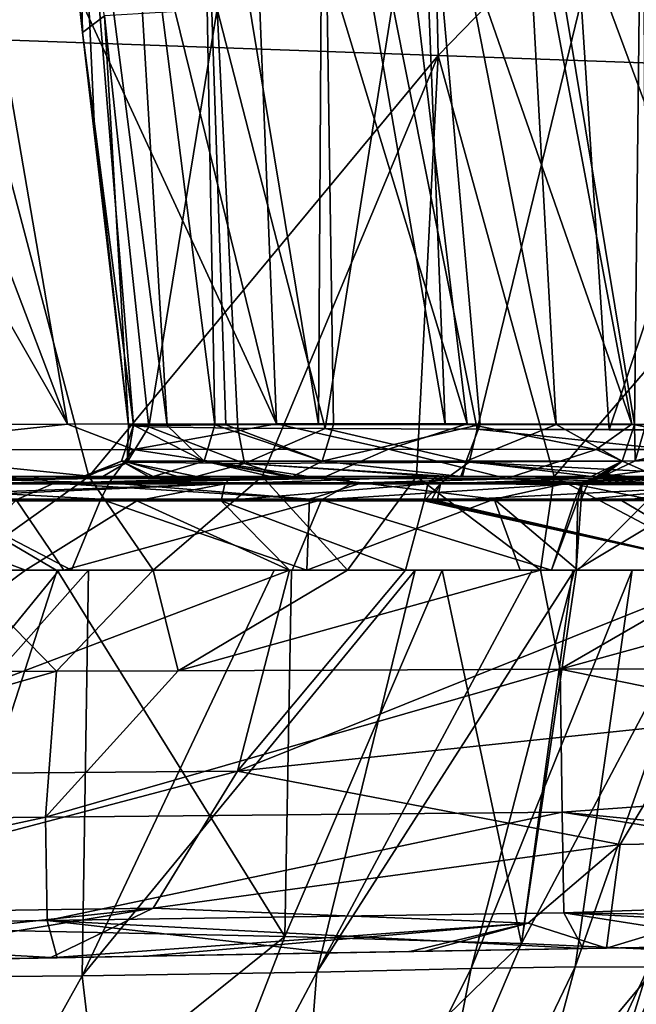
# Model space of a CAD drawing. Units: millimetres. Extents: x -240 to 240, y 0 to 729.
# Drawn here: x 129 to 171, y 326 to 393 of the extents above; entities that cross this region are included whole.
import ezdxf

# ---------------------------------------------------------------- set-up
doc = ezdxf.new("R2010")
doc.units = ezdxf.units.MM
doc.header["$LTSCALE"] = 65.185185
for name, color, linetype in [('142', 7, 'CONTINUOUS'), ('143', 7, 'CONTINUOUS'), ('144', 7, 'CONTINUOUS'), ('165', 7, 'CONTINUOUS'), ('166', 7, 'CONTINUOUS'), ('167', 7, 'CONTINUOUS'), ('215', 7, 'CONTINUOUS'), ('262', 7, 'CONTINUOUS'), ('263', 7, 'CONTINUOUS'), ('265', 7, 'CONTINUOUS'), ('267', 7, 'CONTINUOUS'), ('273', 7, 'CONTINUOUS'), ('523', 7, 'CONTINUOUS'), ('56', 7, 'CONTINUOUS'), ('58', 7, 'CONTINUOUS'), ('59', 7, 'CONTINUOUS'), ('61', 7, 'CONTINUOUS'), ('63', 7, 'CONTINUOUS'), ('69', 7, 'CONTINUOUS'), ('70', 7, 'CONTINUOUS'), ('76', 7, 'CONTINUOUS'), ('77', 7, 'CONTINUOUS'), ('78', 7, 'CONTINUOUS'), ('85', 7, 'CONTINUOUS')]:
    doc.layers.add(name, color=color, linetype=linetype)

msp = doc.modelspace()

# ---------------------------------------------------------------- linework, layer by layer
at = {"layer": '142', "linetype": 'Continuous'}
for points in [[(111.81, 361.95, 340.218), (129.915, 361.95, 355.642), (106.924, 361.497, 338.086), (111.81, 361.95, 340.218)], [(129.915, 361.95, 355.642), (131.323, 361.497, 358.646), (106.924, 361.497, 338.086), (129.915, 361.95, 355.642)], [(129.915, 361.95, 355.642), (147.251, 361.95, 375.387), (131.323, 361.497, 358.646), (129.915, 361.95, 355.642)], [(147.251, 361.95, 375.387), (150.805, 361.95, 380.291), (131.323, 361.497, 358.646), (147.251, 361.95, 375.387)], [(150.805, 361.95, 380.291), (151.52, 361.497, 383.339), (131.323, 361.497, 358.646), (150.805, 361.95, 380.291)], [(150.805, 361.95, 380.291), (168.131, 361.95, 410.729), (151.52, 361.497, 383.339), (150.805, 361.95, 380.291)], [(168.131, 361.95, 410.729), (167.098, 361.497, 411.203), (151.52, 361.497, 383.339), (168.131, 361.95, 410.729)], [(131.323, 361.497, 358.646), (128.763, 360.385, 356.822), (106.924, 361.497, 338.086), (131.323, 361.497, 358.646)], [(149.453, 360.385, 381.235), (128.763, 360.385, 356.822), (131.323, 361.497, 358.646), (149.453, 360.385, 381.235)], [(151.52, 361.497, 383.339), (149.453, 360.385, 381.235), (131.323, 361.497, 358.646), (151.52, 361.497, 383.339)], [(166.633, 360.385, 411.417), (149.453, 360.385, 381.235), (167.098, 361.497, 411.203), (166.633, 360.385, 411.417)], [(167.098, 361.497, 411.203), (149.453, 360.385, 381.235), (151.52, 361.497, 383.339), (167.098, 361.497, 411.203)]]:
    msp.add_3dface(points, dxfattribs=at)
at = {"layer": '143', "linetype": 'Continuous'}
for points in [[(168.324, 361.95, 411.201), (168.516, 361.951, 411.674), (167.098, 361.497, 411.203), (168.324, 361.95, 411.201)], [(167.098, 361.497, 411.203), (168.516, 361.951, 411.674), (167.506, 361.484, 412.133), (167.098, 361.497, 411.203)], [(168.131, 361.95, 410.729), (168.324, 361.95, 411.201), (167.098, 361.497, 411.203), (168.131, 361.95, 410.729)], [(166.844, 360.386, 411.879), (166.633, 360.385, 411.417), (167.098, 361.497, 411.203), (166.844, 360.386, 411.879)], [(167.054, 360.387, 412.341), (166.844, 360.386, 411.879), (167.098, 361.497, 411.203), (167.054, 360.387, 412.341)], [(167.054, 360.387, 412.341), (167.098, 361.497, 411.203), (167.506, 361.484, 412.133), (167.054, 360.387, 412.341)]]:
    msp.add_3dface(points, dxfattribs=at)
at = {"layer": '144', "linetype": 'Continuous'}
for points in [[(168.516, 361.951, 411.674), (175.797, 361.895, 431.354), (167.506, 361.484, 412.133), (168.516, 361.951, 411.674)], [(123.981, 361.833, 710.174), (114.612, 361.526, 720.437), (135.057, 361.527, 694.643), (123.981, 361.833, 710.174)], [(114.612, 361.526, 720.437), (134.502, 360.431, 694.57), (135.057, 361.527, 694.643), (114.612, 361.526, 720.437)], [(123.253, 360.43, 709.585), (134.502, 360.431, 694.57), (114.612, 361.526, 720.437), (123.253, 360.43, 709.585)], [(135.259, 361.826, 695.096), (123.981, 361.833, 710.174), (135.057, 361.527, 694.643), (135.259, 361.826, 695.096)], [(134.502, 360.431, 694.57), (148.631, 360.431, 672.021), (135.057, 361.527, 694.643), (134.502, 360.431, 694.57)], [(149.425, 361.822, 672.468), (135.259, 361.826, 695.096), (135.057, 361.527, 694.643), (149.425, 361.822, 672.468)], [(149.425, 361.822, 672.468), (135.057, 361.527, 694.643), (152.212, 361.528, 666.539), (149.425, 361.822, 672.468)], [(135.057, 361.527, 694.643), (148.631, 360.431, 672.021), (152.212, 361.528, 666.539), (135.057, 361.527, 694.643)], [(148.631, 360.431, 672.021), (161.172, 360.431, 647.162), (152.212, 361.528, 666.539), (148.631, 360.431, 672.021)], [(162.005, 361.823, 647.536), (149.425, 361.822, 672.468), (152.212, 361.528, 666.539), (162.005, 361.823, 647.536)], [(162.005, 361.823, 647.536), (152.212, 361.528, 666.539), (166.17, 361.528, 636.713), (162.005, 361.823, 647.536)], [(152.212, 361.528, 666.539), (161.172, 360.431, 647.162), (166.17, 361.528, 636.713), (152.212, 361.528, 666.539)], [(161.172, 360.431, 647.162), (171.64, 360.43, 620.662), (166.17, 361.528, 636.713), (161.172, 360.431, 647.162)], [(172.514, 361.827, 620.963), (162.005, 361.823, 647.536), (166.17, 361.528, 636.713), (172.514, 361.827, 620.963)], [(172.514, 361.827, 620.963), (166.17, 361.528, 636.713), (176.924, 361.527, 605.585), (172.514, 361.827, 620.963)], [(166.17, 361.528, 636.713), (171.64, 360.43, 620.662), (176.924, 361.527, 605.585), (166.17, 361.528, 636.713)], [(174.744, 360.419, 431.718), (167.054, 360.387, 412.341), (178.834, 361.518, 443.008), (174.744, 360.419, 431.718)], [(167.054, 360.387, 412.341), (167.506, 361.484, 412.133), (178.834, 361.518, 443.008), (167.054, 360.387, 412.341)], [(167.506, 361.484, 412.133), (175.797, 361.895, 431.354), (178.834, 361.518, 443.008), (167.506, 361.484, 412.133)]]:
    msp.add_3dface(points, dxfattribs=at)
at = {"layer": '165', "linetype": 'Continuous'}
for points in [[(137.615, 361.95, 227.314), (117.392, 361.95, 235.425), (110.399, 361.466, 236.483), (137.615, 361.95, 227.314)], [(143.396, 361.95, 224.555), (137.615, 361.95, 227.314), (110.399, 361.466, 236.483), (143.396, 361.95, 224.555)], [(143.396, 361.95, 224.555), (110.399, 361.466, 236.483), (142.9, 361.466, 223.499), (143.396, 361.95, 224.555)], [(157.257, 361.95, 217.065), (143.396, 361.95, 224.555), (142.9, 361.466, 223.499), (157.257, 361.95, 217.065)], [(157.257, 361.95, 217.065), (142.9, 361.466, 223.499), (156.666, 361.466, 216.058), (157.257, 361.95, 217.065)], [(110.198, 360.299, 236.039), (116.854, 360.299, 233.864), (142.9, 361.466, 223.499), (110.198, 360.299, 236.039)], [(110.399, 361.466, 236.483), (110.198, 360.299, 236.039), (142.9, 361.466, 223.499), (110.399, 361.466, 236.483)], [(116.854, 360.299, 233.864), (136.926, 360.299, 225.814), (142.9, 361.466, 223.499), (116.854, 360.299, 233.864)], [(136.926, 360.299, 225.814), (142.664, 360.299, 223.076), (142.9, 361.466, 223.499), (136.926, 360.299, 225.814)], [(142.664, 360.299, 223.076), (156.421, 360.299, 215.641), (156.666, 361.466, 216.058), (142.664, 360.299, 223.076)], [(142.9, 361.466, 223.499), (142.664, 360.299, 223.076), (156.666, 361.466, 216.058), (142.9, 361.466, 223.499)]]:
    msp.add_3dface(points, dxfattribs=at)
at = {"layer": '166', "linetype": 'Continuous'}
for points in [[(158.113, 361.951, 216.508), (157.685, 361.95, 216.787), (156.666, 361.466, 216.058), (158.113, 361.951, 216.508)], [(158.113, 361.951, 216.508), (156.666, 361.466, 216.058), (157.533, 361.453, 215.528), (158.113, 361.951, 216.508)], [(157.685, 361.95, 216.787), (157.257, 361.95, 217.065), (156.666, 361.466, 216.058), (157.685, 361.95, 216.787)], [(156.666, 361.466, 216.058), (156.421, 360.299, 215.641), (157.533, 361.453, 215.528), (156.666, 361.466, 216.058)], [(156.421, 360.299, 215.641), (156.859, 360.299, 215.383), (157.533, 361.453, 215.528), (156.421, 360.299, 215.641)], [(156.859, 360.299, 215.383), (157.296, 360.301, 215.124), (157.533, 361.453, 215.528), (156.859, 360.299, 215.383)]]:
    msp.add_3dface(points, dxfattribs=at)
at = {"layer": '167', "linetype": 'Continuous'}
for points in [[(170.534, 361.935, 208.155), (158.113, 361.951, 216.508), (157.533, 361.453, 215.528), (170.534, 361.935, 208.155)], [(157.533, 361.453, 215.528), (157.296, 360.301, 215.124), (178.024, 361.363, 201.545), (157.533, 361.453, 215.528)], [(157.296, 360.301, 215.124), (169.797, 360.323, 207.092), (178.024, 361.363, 201.545), (157.296, 360.301, 215.124)], [(178.574, 361.931, 202.262), (170.534, 361.935, 208.155), (157.533, 361.453, 215.528), (178.574, 361.931, 202.262)], [(178.574, 361.931, 202.262), (157.533, 361.453, 215.528), (178.024, 361.363, 201.545), (178.574, 361.931, 202.262)], [(169.797, 360.323, 207.092), (177.8, 360.324, 201.253), (178.024, 361.363, 201.545), (169.797, 360.323, 207.092)]]:
    msp.add_3dface(points, dxfattribs=at)
at = {"layer": '215', "linetype": 'Continuous'}
for points in [[(133.223, 328.091, 369.922), (109.077, 327.9, 346.559), (133.667, 355.6, 362.039), (133.223, 328.091, 369.922)], [(133.667, 355.6, 362.039), (109.077, 327.9, 346.559), (131.661, 355.6, 359.958), (133.667, 355.6, 362.039)], [(131.661, 355.6, 359.958), (109.077, 327.9, 346.559), (124.85, 355.6, 353.382), (131.661, 355.6, 359.958)], [(123.676, 331.253, 699.001), (146.968, 330.768, 660.695), (131.54, 355.6, 698.798), (123.676, 331.253, 699.001)], [(125.352, 355.6, 707.004), (123.676, 331.253, 699.001), (131.54, 355.6, 698.798), (125.352, 355.6, 707.004)], [(131.54, 355.6, 698.798), (146.968, 330.768, 660.695), (147.424, 355.6, 674.248), (131.54, 355.6, 698.798)], [(149.138, 328.347, 392.377), (133.223, 328.091, 369.922), (155.803, 355.6, 391.072), (149.138, 328.347, 392.377)], [(155.803, 355.6, 391.072), (133.223, 328.091, 369.922), (146.239, 355.6, 376.966), (155.803, 355.6, 391.072)], [(146.239, 355.6, 376.966), (133.223, 328.091, 369.922), (133.667, 355.6, 362.039), (146.239, 355.6, 376.966)], [(146.968, 330.768, 660.695), (163.023, 330.279, 622.642), (157.625, 355.6, 654.929), (146.968, 330.768, 660.695)], [(147.424, 355.6, 674.248), (146.968, 330.768, 660.695), (157.625, 355.6, 654.929), (147.424, 355.6, 674.248)], [(159.612, 328.588, 412.591), (149.138, 328.347, 392.377), (166.609, 355.6, 411.329), (159.612, 328.588, 412.591)], [(166.609, 355.6, 411.329), (149.138, 328.347, 392.377), (163.729, 355.6, 405.354), (166.609, 355.6, 411.329)], [(163.729, 355.6, 405.354), (149.138, 328.347, 392.377), (155.803, 355.6, 391.072), (163.729, 355.6, 405.354)], [(157.625, 355.6, 654.929), (163.023, 330.279, 622.642), (166.494, 355.6, 634.77), (157.625, 355.6, 654.929)], [(166.658, 328.713, 430.507), (159.612, 328.588, 412.591), (170.525, 355.6, 420.333), (166.658, 328.713, 430.507)], [(170.525, 355.6, 420.333), (159.612, 328.588, 412.591), (166.609, 355.6, 411.329), (170.525, 355.6, 420.333)], [(163.023, 330.279, 622.642), (173.106, 329.841, 587.142), (176.424, 355.6, 605.789), (163.023, 330.279, 622.642)], [(166.494, 355.6, 634.77), (163.023, 330.279, 622.642), (166.738, 355.6, 634.153), (166.494, 355.6, 634.77)], [(166.738, 355.6, 634.153), (163.023, 330.279, 622.642), (176.424, 355.6, 605.789), (166.738, 355.6, 634.153)], [(171.636, 328.685, 446.946), (166.658, 328.713, 430.507), (176.125, 355.6, 435.613), (171.636, 328.685, 446.946)], [(176.125, 355.6, 435.613), (166.658, 328.713, 430.507), (170.525, 355.6, 420.333), (176.125, 355.6, 435.613)], [(146.968, 330.768, 660.695), (123.676, 331.253, 699.001), (115.043, 305.095, 691.282), (146.968, 330.768, 660.695)], [(146.968, 330.768, 660.695), (115.043, 305.095, 691.282), (136.906, 304.885, 654.784), (146.968, 330.768, 660.695)], [(163.023, 330.279, 622.642), (146.968, 330.768, 660.695), (136.906, 304.885, 654.784), (163.023, 330.279, 622.642)], [(163.023, 330.279, 622.642), (136.906, 304.885, 654.784), (152.076, 304.591, 618.136), (163.023, 330.279, 622.642)], [(173.106, 329.841, 587.142), (163.023, 330.279, 622.642), (152.076, 304.591, 618.136), (173.106, 329.841, 587.142)], [(173.106, 329.841, 587.142), (152.076, 304.591, 618.136), (161.681, 304.288, 583.683), (173.106, 329.841, 587.142)], [(178.562, 329.464, 555.35), (173.106, 329.841, 587.142), (161.681, 304.288, 583.683), (178.562, 329.464, 555.35)], [(178.562, 329.464, 555.35), (161.681, 304.288, 583.683), (166.943, 304.023, 552.611), (178.562, 329.464, 555.35)], [(180.643, 329.146, 527.439), (178.562, 329.464, 555.35), (166.943, 304.023, 552.611), (180.643, 329.146, 527.439)], [(149.138, 328.347, 392.377), (159.612, 328.588, 412.591), (147.202, 303.848, 410.121), (149.138, 328.347, 392.377)], [(159.612, 328.588, 412.591), (154.737, 303.859, 428.27), (147.202, 303.848, 410.121), (159.612, 328.588, 412.591)], [(159.612, 328.588, 412.591), (166.658, 328.713, 430.507), (154.737, 303.859, 428.27), (159.612, 328.588, 412.591)], [(166.658, 328.713, 430.507), (159.974, 303.777, 444.96), (154.737, 303.859, 428.27), (166.658, 328.713, 430.507)], [(166.658, 328.713, 430.507), (171.636, 328.685, 446.946), (159.974, 303.777, 444.96), (166.658, 328.713, 430.507)], [(171.636, 328.685, 446.946), (163.884, 303.676, 461.688), (159.974, 303.777, 444.96), (171.636, 328.685, 446.946)], [(171.636, 328.685, 446.946), (175.462, 328.645, 463.586), (163.884, 303.676, 461.688), (171.636, 328.685, 446.946)], [(175.462, 328.645, 463.586), (166.875, 303.641, 480.154), (163.884, 303.676, 461.688), (175.462, 328.645, 463.586)], [(175.462, 328.645, 463.586), (178.456, 328.715, 482.075), (166.875, 303.641, 480.154), (175.462, 328.645, 463.586)], [(178.456, 328.715, 482.075), (168.737, 303.691, 501.141), (166.875, 303.641, 480.154), (178.456, 328.715, 482.075)], [(180.643, 329.146, 527.439), (166.943, 304.023, 552.611), (168.992, 303.82, 525.157), (180.643, 329.146, 527.439)], [(178.456, 328.715, 482.075), (180.354, 328.89, 503.171), (168.737, 303.691, 501.141), (178.456, 328.715, 482.075)], [(180.354, 328.89, 503.171), (168.992, 303.82, 525.157), (168.737, 303.691, 501.141), (180.354, 328.89, 503.171)], [(180.354, 328.89, 503.171), (180.643, 329.146, 527.439), (168.992, 303.82, 525.157), (180.354, 328.89, 503.171)], [(109.077, 327.9, 346.559), (133.223, 328.091, 369.922), (119.669, 303.758, 368.656), (109.077, 327.9, 346.559)], [(133.223, 328.091, 369.922), (136.105, 303.787, 390.114), (119.669, 303.758, 368.656), (133.223, 328.091, 369.922)], [(133.223, 328.091, 369.922), (149.138, 328.347, 392.377), (136.105, 303.787, 390.114), (133.223, 328.091, 369.922)], [(149.138, 328.347, 392.377), (147.202, 303.848, 410.121), (136.105, 303.787, 390.114), (149.138, 328.347, 392.377)]]:
    msp.add_3dface(points, dxfattribs=at)
at = {"layer": '262', "linetype": 'Continuous'}
for points in [[(135.071, 329.383, 103.315), (142.392, 329.51, 68.28), (164.736, 329.9, 103.315), (135.071, 329.383, 103.315)], [(135.071, 329.383, 103.315), (164.736, 329.9, 103.315), (157.014, 329.766, 138.35), (135.071, 329.383, 103.315)], [(142.392, 329.51, 68.28), (167.197, 329.943, 58.032), (171.213, 330.014, 68.28), (142.392, 329.51, 68.28)], [(142.392, 329.51, 68.28), (171.213, 330.014, 68.28), (164.736, 329.9, 103.315), (142.392, 329.51, 68.28)], [(150.109, 329.645, 58.002), (167.197, 329.943, 58.032), (142.392, 329.51, 68.28), (150.109, 329.645, 58.002)], [(156.501, 329.757, 172.633), (157.014, 329.766, 138.35), (168.767, 329.971, 161.869), (156.501, 329.757, 172.633)], [(157.014, 329.766, 138.35), (164.736, 329.9, 103.315), (185.4, 330.261, 138.752), (157.014, 329.766, 138.35)], [(157.014, 329.766, 138.35), (185.4, 330.261, 138.752), (168.767, 329.971, 161.869), (157.014, 329.766, 138.35)], [(164.736, 329.9, 103.315), (171.213, 330.014, 68.28), (194.446, 330.419, 110.237), (164.736, 329.9, 103.315)], [(164.736, 329.9, 103.315), (194.446, 330.419, 110.237), (185.4, 330.261, 138.752), (164.736, 329.9, 103.315)], [(167.197, 329.943, 58.032), (179.843, 330.164, 58.053), (171.213, 330.014, 68.28), (167.197, 329.943, 58.032)], [(168.767, 329.971, 161.869), (185.4, 330.261, 138.752), (178.22, 330.136, 150.653), (168.767, 329.971, 161.869)], [(102.229, 328.809, 138.35), (105.406, 328.865, 103.315), (129.622, 329.288, 138.35), (102.229, 328.809, 138.35)], [(102.229, 328.809, 138.35), (129.622, 329.288, 138.35), (126.259, 329.229, 173.385), (102.229, 328.809, 138.35)], [(105.406, 328.865, 103.315), (113.57, 329.007, 68.28), (135.071, 329.383, 103.315), (105.406, 328.865, 103.315)], [(105.406, 328.865, 103.315), (135.071, 329.383, 103.315), (129.622, 329.288, 138.35), (105.406, 328.865, 103.315)], [(113.57, 329.007, 68.28), (131.53, 329.321, 57.966), (142.392, 329.51, 68.28), (113.57, 329.007, 68.28)], [(113.57, 329.007, 68.28), (142.392, 329.51, 68.28), (135.071, 329.383, 103.315), (113.57, 329.007, 68.28)], [(123.53, 329.181, 57.95), (131.53, 329.321, 57.966), (113.57, 329.007, 68.28), (123.53, 329.181, 57.95)], [(116.209, 329.053, 195.542), (126.259, 329.229, 173.385), (131.07, 329.313, 188.668), (116.209, 329.053, 195.542)], [(126.259, 329.229, 173.385), (129.622, 329.288, 138.35), (155.443, 329.738, 173.431), (126.259, 329.229, 173.385)], [(126.259, 329.229, 173.385), (155.443, 329.738, 173.431), (131.07, 329.313, 188.668), (126.259, 329.229, 173.385)], [(129.622, 329.288, 138.35), (135.071, 329.383, 103.315), (157.014, 329.766, 138.35), (129.622, 329.288, 138.35)], [(129.622, 329.288, 138.35), (157.014, 329.766, 138.35), (155.443, 329.738, 173.431), (129.622, 329.288, 138.35)], [(131.07, 329.313, 188.668), (155.443, 329.738, 173.431), (137.5, 329.425, 185.171), (131.07, 329.313, 188.668)], [(131.53, 329.321, 57.966), (150.109, 329.645, 58.002), (142.392, 329.51, 68.28), (131.53, 329.321, 57.966)], [(155.443, 329.738, 173.431), (157.014, 329.766, 138.35), (156.501, 329.757, 172.633), (155.443, 329.738, 173.431)]]:
    msp.add_3dface(points, dxfattribs=at)
at = {"layer": '263', "linetype": 'Continuous'}
for points in [[(105.83, 348.643, 35.825), (124.771, 355.6, 35.052), (131.488, 348.754, 35.918), (105.83, 348.643, 35.825)], [(124.771, 355.6, 35.052), (138.054, 355.6, 35.052), (131.488, 348.754, 35.918), (124.771, 355.6, 35.052)], [(131.488, 348.754, 35.918), (138.054, 355.6, 35.052), (139.748, 348.788, 35.948), (131.488, 348.754, 35.918)], [(138.054, 355.6, 35.052), (151.229, 355.6, 35.052), (139.748, 348.788, 35.948), (138.054, 355.6, 35.052)], [(151.229, 355.6, 35.052), (164.292, 355.6, 35.052), (139.748, 348.788, 35.948), (151.229, 355.6, 35.052)], [(139.748, 348.788, 35.948), (164.292, 355.6, 35.052), (165.635, 348.887, 36.045), (139.748, 348.788, 35.948)], [(164.292, 355.6, 35.052), (177.243, 355.6, 35.052), (165.635, 348.887, 36.045), (164.292, 355.6, 35.052)], [(177.243, 355.6, 35.052), (190.083, 355.6, 35.052), (165.635, 348.887, 36.045), (177.243, 355.6, 35.052)], [(165.635, 348.887, 36.045), (190.083, 355.6, 35.052), (200.618, 349.005, 36.179), (165.635, 348.887, 36.045)]]:
    msp.add_3dface(points, dxfattribs=at)
at = {"layer": '265', "linetype": 'Continuous'}
for points in [[(147.28, 355.601, 220.722), (129.392, 355.601, 229.106), (110.657, 341.71, 227.707), (147.28, 355.601, 220.722)], [(143.757, 341.975, 213.7), (147.28, 355.601, 220.722), (110.657, 341.71, 227.707), (143.757, 341.975, 213.7)], [(129.392, 355.601, 229.106), (112.643, 355.601, 235.268), (110.657, 341.71, 227.707), (129.392, 355.601, 229.106)], [(155.145, 355.6, 216.386), (147.28, 355.601, 220.722), (143.757, 341.975, 213.7), (155.145, 355.6, 216.386)], [(177.8, 355.6, 201.253), (155.145, 355.6, 216.386), (143.757, 341.975, 213.7), (177.8, 355.6, 201.253)], [(174.63, 345.218, 196.844), (177.8, 355.6, 201.253), (143.757, 341.975, 213.7), (174.63, 345.218, 196.844)], [(169.702, 337, 190.171), (174.63, 345.218, 196.844), (143.757, 341.975, 213.7), (169.702, 337, 190.171)], [(138.048, 332.683, 202.36), (143.757, 341.975, 213.7), (106.936, 332.226, 215.45), (138.048, 332.683, 202.36)], [(106.936, 332.226, 215.45), (143.757, 341.975, 213.7), (110.657, 341.71, 227.707), (106.936, 332.226, 215.45)], [(138.048, 332.683, 202.36), (169.702, 337, 190.171), (143.757, 341.975, 213.7), (138.048, 332.683, 202.36)], [(163.457, 331.672, 181.831), (169.702, 337, 190.171), (138.048, 332.683, 202.36), (163.457, 331.672, 181.831)], [(102.203, 328.809, 200.619), (116.209, 329.053, 195.542), (138.048, 332.683, 202.36), (102.203, 328.809, 200.619)], [(102.203, 328.809, 200.619), (138.048, 332.683, 202.36), (106.936, 332.226, 215.45), (102.203, 328.809, 200.619)], [(116.209, 329.053, 195.542), (131.07, 329.313, 188.668), (138.048, 332.683, 202.36), (116.209, 329.053, 195.542)], [(131.07, 329.313, 188.668), (163.457, 331.672, 181.831), (138.048, 332.683, 202.36), (131.07, 329.313, 188.668)], [(131.07, 329.313, 188.668), (137.5, 329.425, 185.171), (163.457, 331.672, 181.831), (131.07, 329.313, 188.668)], [(137.5, 329.425, 185.171), (155.443, 329.738, 173.431), (163.457, 331.672, 181.831), (137.5, 329.425, 185.171)], [(155.443, 329.738, 173.431), (156.501, 329.757, 172.633), (163.457, 331.672, 181.831), (155.443, 329.738, 173.431)]]:
    msp.add_3dface(points, dxfattribs=at)
at = {"layer": '267', "linetype": 'Continuous'}
for points in [[(174.63, 345.218, 196.844), (169.702, 337, 190.171), (193.353, 337.413, 167.021), (174.63, 345.218, 196.844)], [(168.767, 329.971, 161.869), (178.22, 330.136, 150.653), (193.353, 337.413, 167.021), (168.767, 329.971, 161.869)], [(169.702, 337, 190.171), (168.767, 329.971, 161.869), (193.353, 337.413, 167.021), (169.702, 337, 190.171)], [(168.767, 329.971, 161.869), (169.702, 337, 190.171), (163.457, 331.672, 181.831), (168.767, 329.971, 161.869)], [(156.501, 329.757, 172.633), (168.767, 329.971, 161.869), (163.457, 331.672, 181.831), (156.501, 329.757, 172.633)]]:
    msp.add_3dface(points, dxfattribs=at)
at = {"layer": '273', "linetype": 'Continuous'}
for points in [[(131.488, 348.754, 35.918), (95.713, 338.493, 39.466), (105.83, 348.643, 35.825), (131.488, 348.754, 35.918)], [(131.488, 348.754, 35.918), (130.746, 338.851, 39.714), (95.713, 338.493, 39.466), (131.488, 348.754, 35.918)], [(165.635, 348.887, 36.045), (130.746, 338.851, 39.714), (139.748, 348.788, 35.948), (165.635, 348.887, 36.045)], [(165.635, 348.887, 36.045), (165.779, 339.202, 39.963), (130.746, 338.851, 39.714), (165.635, 348.887, 36.045)], [(131.488, 348.754, 35.918), (139.748, 348.788, 35.948), (130.746, 338.851, 39.714), (131.488, 348.754, 35.918)], [(165.635, 348.887, 36.045), (200.618, 349.005, 36.179), (200.741, 341.715, 38.796), (165.635, 348.887, 36.045)], [(165.635, 348.887, 36.045), (200.741, 341.715, 38.796), (165.779, 339.202, 39.963), (165.635, 348.887, 36.045)], [(200.741, 341.715, 38.796), (200.838, 335.767, 43.757), (165.779, 339.202, 39.963), (200.741, 341.715, 38.796)], [(95.713, 338.493, 39.466), (130.746, 338.851, 39.714), (95.821, 331.299, 47.457), (95.713, 338.493, 39.466)], [(130.746, 338.851, 39.714), (130.853, 331.839, 47.668), (95.821, 331.299, 47.457), (130.746, 338.851, 39.714)], [(130.746, 338.851, 39.714), (165.779, 339.202, 39.963), (130.853, 331.839, 47.668), (130.746, 338.851, 39.714)], [(165.779, 339.202, 39.963), (165.884, 332.377, 47.874), (130.853, 331.839, 47.668), (165.779, 339.202, 39.963)], [(200.838, 335.767, 43.757), (200.872, 333.559, 46.887), (165.779, 339.202, 39.963), (200.838, 335.767, 43.757)], [(165.779, 339.202, 39.963), (200.872, 333.559, 46.887), (165.884, 332.377, 47.874), (165.779, 339.202, 39.963)], [(200.872, 333.559, 46.887), (200.896, 331.882, 50.458), (165.884, 332.377, 47.874), (200.872, 333.559, 46.887)], [(165.884, 332.377, 47.874), (167.197, 329.943, 58.032), (130.853, 331.839, 47.668), (165.884, 332.377, 47.874)], [(200.908, 330.532, 58.085), (179.843, 330.164, 58.053), (165.884, 332.377, 47.874), (200.908, 330.532, 58.085)], [(200.896, 331.882, 50.458), (200.908, 330.532, 58.085), (165.884, 332.377, 47.874), (200.896, 331.882, 50.458)], [(179.843, 330.164, 58.053), (167.197, 329.943, 58.032), (165.884, 332.377, 47.874), (179.843, 330.164, 58.053)], [(130.853, 331.839, 47.668), (131.53, 329.321, 57.966), (95.821, 331.299, 47.457), (130.853, 331.839, 47.668)], [(131.53, 329.321, 57.966), (123.53, 329.181, 57.95), (95.821, 331.299, 47.457), (131.53, 329.321, 57.966)], [(167.197, 329.943, 58.032), (150.109, 329.645, 58.002), (130.853, 331.839, 47.668), (167.197, 329.943, 58.032)], [(150.109, 329.645, 58.002), (131.53, 329.321, 57.966), (130.853, 331.839, 47.668), (150.109, 329.645, 58.002)]]:
    msp.add_3dface(points, dxfattribs=at)
at = {"layer": '523', "linetype": 'Continuous'}
for points in [[(131.47, 355.6, 698.413), (115.297, 355.6, 718.557), (131.54, 355.6, 698.798), (131.47, 355.6, 698.413)], [(115.297, 355.6, 718.557), (125.352, 355.6, 707.004), (131.54, 355.6, 698.798), (115.297, 355.6, 718.557)], [(124.508, 355.6, 353.164), (131.988, 355.6, 360.436), (124.85, 355.6, 353.382), (124.508, 355.6, 353.164)], [(131.988, 355.6, 360.436), (131.661, 355.6, 359.958), (124.85, 355.6, 353.382), (131.988, 355.6, 360.436)], [(132.506, 355.6, 696.967), (131.47, 355.6, 698.413), (131.54, 355.6, 698.798), (132.506, 355.6, 696.967)], [(132.506, 355.6, 696.967), (131.54, 355.6, 698.798), (147.424, 355.6, 674.248), (132.506, 355.6, 696.967)], [(131.988, 355.6, 360.436), (133.667, 355.6, 362.039), (131.661, 355.6, 359.958), (131.988, 355.6, 360.436)], [(131.988, 355.6, 360.436), (147.472, 355.6, 378.91), (133.667, 355.6, 362.039), (131.988, 355.6, 360.436)], [(148.463, 355.6, 671.795), (132.506, 355.6, 696.967), (147.424, 355.6, 674.248), (148.463, 355.6, 671.795)], [(147.472, 355.6, 378.91), (146.239, 355.6, 376.966), (133.667, 355.6, 362.039), (147.472, 355.6, 378.91)], [(147.472, 355.6, 378.91), (155.803, 355.6, 391.072), (146.239, 355.6, 376.966), (147.472, 355.6, 378.91)], [(148.463, 355.6, 671.795), (147.424, 355.6, 674.248), (157.625, 355.6, 654.929), (148.463, 355.6, 671.795)], [(147.472, 355.6, 378.91), (165.046, 355.6, 408.633), (155.803, 355.6, 391.072), (147.472, 355.6, 378.91)], [(162.934, 355.6, 642.496), (148.463, 355.6, 671.795), (157.625, 355.6, 654.929), (162.934, 355.6, 642.496)], [(165.046, 355.6, 408.633), (163.729, 355.6, 405.354), (155.803, 355.6, 391.072), (165.046, 355.6, 408.633)], [(162.934, 355.6, 642.496), (157.625, 355.6, 654.929), (166.494, 355.6, 634.77), (162.934, 355.6, 642.496)], [(166.827, 355.6, 633.032), (162.934, 355.6, 642.496), (166.494, 355.6, 634.77), (166.827, 355.6, 633.032)], [(165.046, 355.6, 408.633), (166.609, 355.6, 411.329), (163.729, 355.6, 405.354), (165.046, 355.6, 408.633)], [(165.046, 355.6, 408.633), (166.727, 355.6, 412.239), (166.609, 355.6, 411.329), (165.046, 355.6, 408.633)], [(166.827, 355.6, 633.032), (166.494, 355.6, 634.77), (166.738, 355.6, 634.153), (166.827, 355.6, 633.032)], [(166.727, 355.6, 412.239), (170.525, 355.6, 420.333), (166.609, 355.6, 411.329), (166.727, 355.6, 412.239)], [(166.727, 355.6, 412.239), (177.427, 355.6, 440.883), (170.525, 355.6, 420.333), (166.727, 355.6, 412.239)], [(166.827, 355.6, 633.032), (166.738, 355.6, 634.153), (176.424, 355.6, 605.789), (166.827, 355.6, 633.032)], [(174.822, 355.6, 610.017), (166.827, 355.6, 633.032), (176.424, 355.6, 605.789), (174.822, 355.6, 610.017)], [(177.427, 355.6, 440.883), (176.125, 355.6, 435.613), (170.525, 355.6, 420.333), (177.427, 355.6, 440.883)]]:
    msp.add_3dface(points, dxfattribs=at)
at = {"layer": '56', "linetype": 'Continuous'}
for points in [[(133.319, 361.95, 269.876), (106.382, 361.95, 270.624), (133.272, 361.95, 257.499), (133.319, 361.95, 269.876)], [(106.382, 361.95, 270.624), (133.319, 361.95, 269.876), (109.568, 361.95, 305.659), (106.382, 361.95, 270.624)], [(133.272, 361.95, 257.499), (106.382, 361.95, 270.624), (116.829, 361.95, 235.618), (133.272, 361.95, 257.499)], [(109.568, 361.95, 305.659), (133.319, 361.95, 269.876), (133.561, 361.95, 272.846), (109.568, 361.95, 305.659)], [(137.73, 361.95, 300.028), (111.81, 361.95, 340.218), (109.568, 361.95, 305.659), (137.73, 361.95, 300.028)], [(137.73, 361.95, 300.028), (109.568, 361.95, 305.659), (133.561, 361.95, 272.846), (137.73, 361.95, 300.028)], [(129.227, 361.95, 340.694), (111.81, 361.95, 340.218), (137.73, 361.95, 300.028), (129.227, 361.95, 340.694)], [(111.81, 361.95, 340.218), (129.227, 361.95, 340.694), (129.915, 361.95, 355.642), (111.81, 361.95, 340.218)], [(134.63, 361.95, 248.203), (133.272, 361.95, 257.499), (116.829, 361.95, 235.618), (134.63, 361.95, 248.203)], [(139.72, 361.95, 235.396), (134.63, 361.95, 248.203), (116.829, 361.95, 235.618), (139.72, 361.95, 235.396)], [(139.72, 361.95, 235.396), (116.829, 361.95, 235.618), (117.392, 361.95, 235.425), (139.72, 361.95, 235.396)], [(139.72, 361.95, 235.396), (117.392, 361.95, 235.425), (137.615, 361.95, 227.314), (139.72, 361.95, 235.396)], [(147.156, 361.95, 341.598), (129.227, 361.95, 340.694), (145.992, 361.95, 337.155), (147.156, 361.95, 341.598)], [(129.227, 361.95, 340.694), (147.156, 361.95, 341.598), (129.915, 361.95, 355.642), (129.227, 361.95, 340.694)], [(145.992, 361.95, 337.155), (129.227, 361.95, 340.694), (138.043, 361.95, 301.684), (145.992, 361.95, 337.155)], [(138.043, 361.95, 301.684), (129.227, 361.95, 340.694), (137.73, 361.95, 300.028), (138.043, 361.95, 301.684)], [(147.156, 361.95, 341.598), (147.251, 361.95, 375.387), (129.915, 361.95, 355.642), (147.156, 361.95, 341.598)], [(143.396, 361.95, 224.555), (139.72, 361.95, 235.396), (137.615, 361.95, 227.314), (143.396, 361.95, 224.555)], [(140.97, 361.95, 233.44), (139.72, 361.95, 235.396), (143.396, 361.95, 224.555), (140.97, 361.95, 233.44)], [(147.039, 361.95, 226.061), (140.97, 361.95, 233.44), (143.396, 361.95, 224.555), (147.039, 361.95, 226.061)], [(157.257, 361.95, 217.065), (147.039, 361.95, 226.061), (143.396, 361.95, 224.555), (157.257, 361.95, 217.065)], [(147.251, 361.95, 375.387), (147.156, 361.95, 341.598), (147.507, 361.95, 342.913), (147.251, 361.95, 375.387)], [(147.251, 361.95, 375.387), (159.01, 361.95, 382.002), (150.805, 361.95, 380.291), (147.251, 361.95, 375.387)], [(159.01, 361.95, 382.002), (147.251, 361.95, 375.387), (158.904, 361.95, 381.661), (159.01, 361.95, 382.002)], [(158.904, 361.95, 381.661), (147.251, 361.95, 375.387), (147.507, 361.95, 342.913), (158.904, 361.95, 381.661)], [(167.746, 361.95, 409.525), (168.131, 361.95, 410.729), (150.805, 361.95, 380.291), (167.746, 361.95, 409.525)], [(159.01, 361.95, 382.002), (167.746, 361.95, 409.525), (150.805, 361.95, 380.291), (159.01, 361.95, 382.002)]]:
    msp.add_3dface(points, dxfattribs=at)
at = {"layer": '58', "linetype": 'Continuous'}
for points in [[(115.297, 355.6, 718.557), (131.47, 355.6, 698.413), (123.253, 360.43, 709.585), (115.297, 355.6, 718.557)], [(123.253, 360.43, 709.585), (132.506, 355.6, 696.967), (134.502, 360.431, 694.57), (123.253, 360.43, 709.585)], [(131.47, 355.6, 698.413), (132.506, 355.6, 696.967), (123.253, 360.43, 709.585), (131.47, 355.6, 698.413)], [(131.988, 355.6, 360.436), (124.508, 355.6, 353.164), (128.763, 360.385, 356.822), (131.988, 355.6, 360.436)], [(149.453, 360.385, 381.235), (131.988, 355.6, 360.436), (128.763, 360.385, 356.822), (149.453, 360.385, 381.235)], [(147.472, 355.6, 378.91), (131.988, 355.6, 360.436), (149.453, 360.385, 381.235), (147.472, 355.6, 378.91)], [(132.506, 355.6, 696.967), (148.463, 355.6, 671.795), (134.502, 360.431, 694.57), (132.506, 355.6, 696.967)], [(134.502, 360.431, 694.57), (148.463, 355.6, 671.795), (148.631, 360.431, 672.021), (134.502, 360.431, 694.57)], [(165.046, 355.6, 408.633), (147.472, 355.6, 378.91), (149.453, 360.385, 381.235), (165.046, 355.6, 408.633)], [(148.463, 355.6, 671.795), (162.934, 355.6, 642.496), (161.172, 360.431, 647.162), (148.463, 355.6, 671.795)], [(148.631, 360.431, 672.021), (148.463, 355.6, 671.795), (161.172, 360.431, 647.162), (148.631, 360.431, 672.021)], [(166.633, 360.385, 411.417), (165.046, 355.6, 408.633), (149.453, 360.385, 381.235), (166.633, 360.385, 411.417)], [(162.934, 355.6, 642.496), (166.827, 355.6, 633.032), (161.172, 360.431, 647.162), (162.934, 355.6, 642.496)], [(161.172, 360.431, 647.162), (166.827, 355.6, 633.032), (171.64, 360.43, 620.662), (161.172, 360.431, 647.162)], [(166.727, 355.6, 412.239), (165.046, 355.6, 408.633), (166.844, 360.386, 411.879), (166.727, 355.6, 412.239)], [(166.844, 360.386, 411.879), (165.046, 355.6, 408.633), (166.633, 360.385, 411.417), (166.844, 360.386, 411.879)], [(177.427, 355.6, 440.883), (166.727, 355.6, 412.239), (174.744, 360.419, 431.718), (177.427, 355.6, 440.883)], [(174.744, 360.419, 431.718), (166.727, 355.6, 412.239), (167.054, 360.387, 412.341), (174.744, 360.419, 431.718)], [(167.054, 360.387, 412.341), (166.727, 355.6, 412.239), (166.844, 360.386, 411.879), (167.054, 360.387, 412.341)], [(166.827, 355.6, 633.032), (174.822, 355.6, 610.017), (171.64, 360.43, 620.662), (166.827, 355.6, 633.032)]]:
    msp.add_3dface(points, dxfattribs=at)
at = {"layer": '59', "linetype": 'Continuous'}
for points in [[(125.203, 424.205, 35.052), (156.629, 423.148, 35.052), (125.831, 391.645, 35.052), (125.203, 424.205, 35.052)], [(125.831, 391.645, 35.052), (156.629, 423.148, 35.052), (157.376, 390.517, 35.052), (125.831, 391.645, 35.052)], [(156.629, 423.148, 35.052), (188.057, 422.084, 35.052), (157.376, 390.517, 35.052), (156.629, 423.148, 35.052)], [(157.376, 390.517, 35.052), (188.057, 422.084, 35.052), (188.922, 389.38, 35.052), (157.376, 390.517, 35.052)], [(120.504, 361.95, 35.052), (125.831, 391.645, 35.052), (133.681, 361.95, 35.052), (120.504, 361.95, 35.052)], [(125.831, 391.645, 35.052), (157.376, 390.517, 35.052), (133.681, 361.95, 35.052), (125.831, 391.645, 35.052)], [(133.681, 361.95, 35.052), (157.376, 390.517, 35.052), (145.428, 361.95, 35.052), (133.681, 361.95, 35.052)], [(145.428, 361.95, 35.052), (157.376, 390.517, 35.052), (155.897, 361.95, 35.052), (145.428, 361.95, 35.052)], [(155.897, 361.95, 35.052), (157.376, 390.517, 35.052), (165.228, 361.95, 35.052), (155.897, 361.95, 35.052)], [(157.376, 390.517, 35.052), (188.922, 389.38, 35.052), (165.228, 361.95, 35.052), (157.376, 390.517, 35.052)], [(165.228, 361.95, 35.052), (188.922, 389.38, 35.052), (178.579, 361.95, 35.052), (165.228, 361.95, 35.052)]]:
    msp.add_3dface(points, dxfattribs=at)
at = {"layer": '61', "linetype": 'Continuous'}
for points in [[(133.263, 392.062, 268.333), (134.739, 393.206, 249.146), (130.909, 413.217, 264.761), (133.263, 392.062, 268.333)], [(167.066, 394.171, 212.865), (154.277, 393.99, 222.313), (159.999, 365.178, 218.957), (167.066, 394.171, 212.865)], [(168.959, 365.115, 212.352), (167.066, 394.171, 212.865), (159.999, 365.178, 218.957), (168.959, 365.115, 212.352)], [(178.737, 394.188, 204.134), (167.066, 394.171, 212.865), (168.959, 365.115, 212.352), (178.737, 394.188, 204.134)], [(180.067, 365.116, 204.197), (178.737, 394.188, 204.134), (168.959, 365.115, 212.352), (180.067, 365.116, 204.197)], [(142.392, 393.662, 233.942), (134.739, 393.206, 249.146), (137.757, 365.339, 248.743), (142.392, 393.662, 233.942)], [(143.777, 365.241, 234.957), (142.392, 393.662, 233.942), (137.757, 365.339, 248.743), (143.777, 365.241, 234.957)], [(154.277, 393.99, 222.313), (142.392, 393.662, 233.942), (149.706, 365.206, 227.872), (154.277, 393.99, 222.313)], [(149.706, 365.206, 227.872), (142.392, 393.662, 233.942), (143.777, 365.241, 234.957), (149.706, 365.206, 227.872)], [(159.999, 365.178, 218.957), (154.277, 393.99, 222.313), (149.706, 365.206, 227.872), (159.999, 365.178, 218.957)], [(134.739, 393.206, 249.146), (133.263, 392.062, 268.333), (136.366, 365.419, 258.631), (134.739, 393.206, 249.146)], [(137.757, 365.339, 248.743), (134.739, 393.206, 249.146), (136.366, 365.419, 258.631), (137.757, 365.339, 248.743)], [(136.366, 365.419, 258.631), (133.263, 392.062, 268.333), (134.053, 386.069, 269.318), (136.366, 365.419, 258.631)], [(136.706, 365.437, 272.542), (136.366, 365.419, 258.631), (134.053, 386.069, 269.318), (136.706, 365.437, 272.542)]]:
    msp.add_3dface(points, dxfattribs=at)
at = {"layer": '63', "linetype": 'Continuous'}
for points in [[(104.376, 414.235, 717.489), (132.234, 365.504, 702.215), (113.698, 414.321, 705.796), (104.376, 414.235, 717.489)], [(109.993, 365.461, 728.556), (132.234, 365.504, 702.215), (104.376, 414.235, 717.489), (109.993, 365.461, 728.556)], [(113.698, 414.321, 705.796), (132.234, 365.504, 702.215), (123.82, 414.404, 691.379), (113.698, 414.321, 705.796)], [(123.82, 414.404, 691.379), (146.403, 365.522, 680.905), (134.389, 414.463, 674.309), (123.82, 414.404, 691.379)], [(132.234, 365.504, 702.215), (146.403, 365.522, 680.905), (123.82, 414.404, 691.379), (132.234, 365.504, 702.215)], [(134.389, 414.463, 674.309), (146.403, 365.522, 680.905), (144.445, 414.481, 655.837), (134.389, 414.463, 674.309)], [(146.403, 365.522, 680.905), (159.342, 365.527, 657.086), (144.445, 414.481, 655.837), (146.403, 365.522, 680.905)], [(144.445, 414.481, 655.837), (159.342, 365.527, 657.086), (153.466, 414.46, 636.817), (144.445, 414.481, 655.837)], [(159.342, 365.527, 657.086), (170.484, 365.517, 631.413), (153.466, 414.46, 636.817), (159.342, 365.527, 657.086)], [(153.466, 414.46, 636.817), (170.484, 365.517, 631.413), (161.318, 414.409, 617.544), (153.466, 414.46, 636.817)], [(170.484, 365.517, 631.413), (179.466, 365.496, 604.469), (161.318, 414.409, 617.544), (170.484, 365.517, 631.413)], [(161.318, 414.409, 617.544), (179.466, 365.496, 604.469), (167.807, 414.338, 598.628), (161.318, 414.409, 617.544)], [(179.466, 365.496, 604.469), (186.029, 365.467, 576.915), (167.807, 414.338, 598.628), (179.466, 365.496, 604.469)], [(167.807, 414.338, 598.628), (186.029, 365.467, 576.915), (173.033, 414.257, 579.953), (167.807, 414.338, 598.628)], [(136.113, 413.369, 303.453), (138.998, 365.429, 289.167), (132.794, 413.272, 282.937), (136.113, 413.369, 303.453)], [(141.335, 413.459, 327.321), (142.222, 365.458, 306.583), (136.113, 413.369, 303.453), (141.335, 413.459, 327.321)], [(142.222, 365.458, 306.583), (138.998, 365.429, 289.167), (136.113, 413.369, 303.453), (142.222, 365.458, 306.583)], [(149.55, 413.517, 357.45), (149.263, 365.48, 337.213), (141.335, 413.459, 327.321), (149.55, 413.517, 357.45)], [(142.968, 365.463, 310.248), (142.222, 365.458, 306.583), (141.335, 413.459, 327.321), (142.968, 365.463, 310.248)], [(149.263, 365.48, 337.213), (142.968, 365.463, 310.248), (141.335, 413.459, 327.321), (149.263, 365.48, 337.213)], [(150.274, 365.48, 341.053), (149.263, 365.48, 337.213), (149.55, 413.517, 357.45), (150.274, 365.48, 341.053)], [(155.955, 413.527, 378.431), (157.85, 365.479, 367.51), (149.55, 413.517, 357.45), (155.955, 413.527, 378.431)], [(157.85, 365.479, 367.51), (150.274, 365.48, 341.053), (149.55, 413.517, 357.45), (157.85, 365.479, 367.51)], [(160.223, 365.478, 375.272), (157.85, 365.479, 367.51), (155.955, 413.527, 378.431), (160.223, 365.478, 375.272)], [(165.361, 365.476, 391.654), (160.223, 365.478, 375.272), (155.955, 413.527, 378.431), (165.361, 365.476, 391.654)], [(162.721, 413.522, 399.855), (165.361, 365.476, 391.654), (155.955, 413.527, 378.431), (162.721, 413.522, 399.855)], [(171.212, 413.528, 427.358), (170.672, 365.477, 408.313), (162.721, 413.522, 399.855), (171.212, 413.528, 427.358)], [(170.672, 365.477, 408.313), (165.361, 365.476, 391.654), (162.721, 413.522, 399.855), (170.672, 365.477, 408.313)], [(171.446, 365.478, 410.738), (170.672, 365.477, 408.313), (171.212, 413.528, 427.358), (171.446, 365.478, 410.738)], [(133.263, 392.062, 268.333), (130.909, 413.217, 264.761), (132.794, 413.272, 282.937), (133.263, 392.062, 268.333)], [(134.053, 386.069, 269.318), (133.263, 392.062, 268.333), (132.794, 413.272, 282.937), (134.053, 386.069, 269.318)], [(136.706, 365.437, 272.542), (134.053, 386.069, 269.318), (132.794, 413.272, 282.937), (136.706, 365.437, 272.542)], [(138.998, 365.429, 289.167), (136.706, 365.437, 272.542), (132.794, 413.272, 282.937), (138.998, 365.429, 289.167)]]:
    msp.add_3dface(points, dxfattribs=at)
at = {"layer": '69', "linetype": 'Continuous'}
for points in [[(120.504, 361.95, 35.052), (133.681, 361.95, 35.052), (124.771, 355.6, 35.052), (120.504, 361.95, 35.052)], [(124.771, 355.6, 35.052), (133.681, 361.95, 35.052), (138.054, 355.6, 35.052), (124.771, 355.6, 35.052)], [(133.681, 361.95, 35.052), (145.428, 361.95, 35.052), (138.054, 355.6, 35.052), (133.681, 361.95, 35.052)], [(138.054, 355.6, 35.052), (145.428, 361.95, 35.052), (151.229, 355.6, 35.052), (138.054, 355.6, 35.052)], [(145.428, 361.95, 35.052), (155.897, 361.95, 35.052), (151.229, 355.6, 35.052), (145.428, 361.95, 35.052)], [(151.229, 355.6, 35.052), (155.897, 361.95, 35.052), (164.292, 355.6, 35.052), (151.229, 355.6, 35.052)], [(155.897, 361.95, 35.052), (165.228, 361.95, 35.052), (164.292, 355.6, 35.052), (155.897, 361.95, 35.052)], [(164.292, 355.6, 35.052), (165.228, 361.95, 35.052), (177.243, 355.6, 35.052), (164.292, 355.6, 35.052)], [(165.228, 361.95, 35.052), (178.579, 361.95, 35.052), (177.243, 355.6, 35.052), (165.228, 361.95, 35.052)]]:
    msp.add_3dface(points, dxfattribs=at)
at = {"layer": '70', "linetype": 'Continuous'}
for points in [[(112.643, 355.601, 235.268), (129.392, 355.601, 229.106), (116.854, 360.299, 233.864), (112.643, 355.601, 235.268)], [(116.854, 360.299, 233.864), (129.392, 355.601, 229.106), (136.926, 360.299, 225.814), (116.854, 360.299, 233.864)], [(129.392, 355.601, 229.106), (147.28, 355.601, 220.722), (136.926, 360.299, 225.814), (129.392, 355.601, 229.106)], [(136.926, 360.299, 225.814), (147.28, 355.601, 220.722), (142.664, 360.299, 223.076), (136.926, 360.299, 225.814)], [(147.28, 355.601, 220.722), (155.145, 355.6, 216.386), (142.664, 360.299, 223.076), (147.28, 355.601, 220.722)], [(142.664, 360.299, 223.076), (155.145, 355.6, 216.386), (156.421, 360.299, 215.641), (142.664, 360.299, 223.076)], [(155.145, 355.6, 216.386), (177.8, 355.6, 201.253), (156.421, 360.299, 215.641), (155.145, 355.6, 216.386)], [(156.421, 360.299, 215.641), (177.8, 355.6, 201.253), (156.859, 360.299, 215.383), (156.421, 360.299, 215.641)], [(156.859, 360.299, 215.383), (177.8, 355.6, 201.253), (157.296, 360.301, 215.124), (156.859, 360.299, 215.383)], [(157.296, 360.301, 215.124), (177.8, 355.6, 201.253), (169.797, 360.323, 207.092), (157.296, 360.301, 215.124)], [(169.797, 360.323, 207.092), (177.8, 355.6, 201.253), (177.8, 360.324, 201.253), (169.797, 360.323, 207.092)]]:
    msp.add_3dface(points, dxfattribs=at)
at = {"layer": '76', "linetype": 'Continuous'}
for points in [[(135.898, 362.989, 272.619), (136.706, 365.437, 272.542), (141.509, 363.001, 307.087), (135.898, 362.989, 272.619)], [(136.706, 365.437, 272.542), (138.998, 365.429, 289.167), (141.509, 363.001, 307.087), (136.706, 365.437, 272.542)], [(138.998, 365.429, 289.167), (142.222, 365.458, 306.583), (141.509, 363.001, 307.087), (138.998, 365.429, 289.167)], [(141.509, 363.001, 307.087), (142.222, 365.458, 306.583), (149.493, 363.009, 341.183), (141.509, 363.001, 307.087)], [(142.222, 365.458, 306.583), (142.968, 365.463, 310.248), (149.493, 363.009, 341.183), (142.222, 365.458, 306.583)], [(142.968, 365.463, 310.248), (149.263, 365.48, 337.213), (150.274, 365.48, 341.053), (142.968, 365.463, 310.248)], [(142.968, 365.463, 310.248), (150.274, 365.48, 341.053), (149.493, 363.009, 341.183), (142.968, 365.463, 310.248)], [(150.274, 365.48, 341.053), (160.223, 365.478, 375.272), (149.493, 363.009, 341.183), (150.274, 365.48, 341.053)], [(149.493, 363.009, 341.183), (160.223, 365.478, 375.272), (159.265, 363.008, 374.845), (149.493, 363.009, 341.183)], [(150.274, 365.48, 341.053), (157.85, 365.479, 367.51), (160.223, 365.478, 375.272), (150.274, 365.48, 341.053)], [(160.223, 365.478, 375.272), (165.361, 365.476, 391.654), (159.265, 363.008, 374.845), (160.223, 365.478, 375.272)], [(165.361, 365.476, 391.654), (169.841, 363.008, 408.304), (159.265, 363.008, 374.845), (165.361, 365.476, 391.654)], [(165.361, 365.476, 391.654), (170.672, 365.477, 408.313), (169.841, 363.008, 408.304), (165.361, 365.476, 391.654)], [(170.672, 365.477, 408.313), (170.711, 363.027, 410.973), (169.841, 363.008, 408.304), (170.672, 365.477, 408.313)], [(170.672, 365.477, 408.313), (171.446, 365.478, 410.738), (170.711, 363.027, 410.973), (170.672, 365.477, 408.313)], [(137.73, 361.95, 300.028), (133.561, 361.95, 272.846), (135.898, 362.989, 272.619), (137.73, 361.95, 300.028)], [(138.043, 361.95, 301.684), (135.898, 362.989, 272.619), (141.509, 363.001, 307.087), (138.043, 361.95, 301.684)], [(138.043, 361.95, 301.684), (137.73, 361.95, 300.028), (135.898, 362.989, 272.619), (138.043, 361.95, 301.684)], [(145.992, 361.95, 337.155), (138.043, 361.95, 301.684), (141.509, 363.001, 307.087), (145.992, 361.95, 337.155)], [(147.507, 361.95, 342.913), (141.509, 363.001, 307.087), (149.493, 363.009, 341.183), (147.507, 361.95, 342.913)], [(147.156, 361.95, 341.598), (145.992, 361.95, 337.155), (141.509, 363.001, 307.087), (147.156, 361.95, 341.598)], [(147.507, 361.95, 342.913), (147.156, 361.95, 341.598), (141.509, 363.001, 307.087), (147.507, 361.95, 342.913)], [(158.904, 361.95, 381.661), (147.507, 361.95, 342.913), (149.493, 363.009, 341.183), (158.904, 361.95, 381.661)], [(158.904, 361.95, 381.661), (149.493, 363.009, 341.183), (159.265, 363.008, 374.845), (158.904, 361.95, 381.661)], [(159.01, 361.95, 382.002), (158.904, 361.95, 381.661), (159.265, 363.008, 374.845), (159.01, 361.95, 382.002)], [(167.746, 361.95, 409.525), (159.01, 361.95, 382.002), (159.265, 363.008, 374.845), (167.746, 361.95, 409.525)], [(169.841, 363.008, 408.304), (167.746, 361.95, 409.525), (159.265, 363.008, 374.845), (169.841, 363.008, 408.304)], [(168.131, 361.95, 410.729), (167.746, 361.95, 409.525), (169.841, 363.008, 408.304), (168.131, 361.95, 410.729)], [(168.131, 361.95, 410.729), (169.841, 363.008, 408.304), (168.324, 361.95, 411.201), (168.131, 361.95, 410.729)], [(169.841, 363.008, 408.304), (168.516, 361.951, 411.674), (168.324, 361.95, 411.201), (169.841, 363.008, 408.304)], [(170.711, 363.027, 410.973), (168.516, 361.951, 411.674), (169.841, 363.008, 408.304), (170.711, 363.027, 410.973)]]:
    msp.add_3dface(points, dxfattribs=at)
at = {"layer": '77', "linetype": 'Continuous'}
for points in [[(136.706, 365.437, 272.542), (135.898, 362.989, 272.619), (136.284, 362.937, 251.658), (136.706, 365.437, 272.542)], [(136.366, 365.419, 258.631), (136.706, 365.437, 272.542), (136.284, 362.937, 251.658), (136.366, 365.419, 258.631)], [(137.757, 365.339, 248.743), (136.366, 365.419, 258.631), (136.284, 362.937, 251.658), (137.757, 365.339, 248.743)], [(137.757, 365.339, 248.743), (136.284, 362.937, 251.658), (144.226, 362.842, 232.687), (137.757, 365.339, 248.743)], [(143.777, 365.241, 234.957), (137.757, 365.339, 248.743), (144.226, 362.842, 232.687), (143.777, 365.241, 234.957)], [(149.706, 365.206, 227.872), (143.777, 365.241, 234.957), (144.226, 362.842, 232.687), (149.706, 365.206, 227.872)], [(149.706, 365.206, 227.872), (144.226, 362.842, 232.687), (159.461, 362.929, 218.258), (149.706, 365.206, 227.872)], [(159.999, 365.178, 218.957), (149.706, 365.206, 227.872), (159.461, 362.929, 218.258), (159.999, 365.178, 218.957)], [(133.319, 361.95, 269.876), (133.272, 361.95, 257.499), (135.898, 362.989, 272.619), (133.319, 361.95, 269.876)], [(135.898, 362.989, 272.619), (133.272, 361.95, 257.499), (136.284, 362.937, 251.658), (135.898, 362.989, 272.619)], [(133.272, 361.95, 257.499), (134.63, 361.95, 248.203), (136.284, 362.937, 251.658), (133.272, 361.95, 257.499)], [(133.561, 361.95, 272.846), (133.319, 361.95, 269.876), (135.898, 362.989, 272.619), (133.561, 361.95, 272.846)], [(134.63, 361.95, 248.203), (139.72, 361.95, 235.396), (136.284, 362.937, 251.658), (134.63, 361.95, 248.203)], [(139.72, 361.95, 235.396), (140.97, 361.95, 233.44), (136.284, 362.937, 251.658), (139.72, 361.95, 235.396)], [(136.284, 362.937, 251.658), (140.97, 361.95, 233.44), (144.226, 362.842, 232.687), (136.284, 362.937, 251.658)], [(140.97, 361.95, 233.44), (147.039, 361.95, 226.061), (144.226, 362.842, 232.687), (140.97, 361.95, 233.44)], [(159.461, 362.929, 218.258), (144.226, 362.842, 232.687), (158.113, 361.951, 216.508), (159.461, 362.929, 218.258)], [(147.039, 361.95, 226.061), (157.257, 361.95, 217.065), (144.226, 362.842, 232.687), (147.039, 361.95, 226.061)], [(144.226, 362.842, 232.687), (157.257, 361.95, 217.065), (157.685, 361.95, 216.787), (144.226, 362.842, 232.687)], [(158.113, 361.951, 216.508), (144.226, 362.842, 232.687), (157.685, 361.95, 216.787), (158.113, 361.951, 216.508)]]:
    msp.add_3dface(points, dxfattribs=at)
at = {"layer": '78', "linetype": 'Continuous'}
for points in [[(159.999, 365.178, 218.957), (159.461, 362.929, 218.258), (179.668, 363.091, 203.68), (159.999, 365.178, 218.957)], [(180.067, 365.116, 204.197), (168.959, 365.115, 212.352), (159.999, 365.178, 218.957), (180.067, 365.116, 204.197)], [(180.067, 365.116, 204.197), (159.999, 365.178, 218.957), (179.668, 363.091, 203.68), (180.067, 365.116, 204.197)], [(159.461, 362.929, 218.258), (158.113, 361.951, 216.508), (170.534, 361.935, 208.155), (159.461, 362.929, 218.258)], [(179.668, 363.091, 203.68), (159.461, 362.929, 218.258), (178.574, 361.931, 202.262), (179.668, 363.091, 203.68)], [(178.574, 361.931, 202.262), (159.461, 362.929, 218.258), (170.534, 361.935, 208.155), (178.574, 361.931, 202.262)]]:
    msp.add_3dface(points, dxfattribs=at)
at = {"layer": '85', "linetype": 'Continuous'}
for points in [[(132.234, 365.504, 702.215), (109.993, 365.461, 728.556), (116.137, 363.773, 721.943), (132.234, 365.504, 702.215)], [(132.234, 365.504, 702.215), (116.137, 363.773, 721.943), (136.72, 363.794, 695.887), (132.234, 365.504, 702.215)], [(146.403, 365.522, 680.905), (132.234, 365.504, 702.215), (136.72, 363.794, 695.887), (146.403, 365.522, 680.905)], [(146.403, 365.522, 680.905), (136.72, 363.794, 695.887), (153.993, 363.803, 667.554), (146.403, 365.522, 680.905)], [(159.342, 365.527, 657.086), (146.403, 365.522, 680.905), (153.993, 363.803, 667.554), (159.342, 365.527, 657.086)], [(159.342, 365.527, 657.086), (153.993, 363.803, 667.554), (168.07, 363.798, 637.514), (159.342, 365.527, 657.086)], [(170.484, 365.517, 631.413), (159.342, 365.527, 657.086), (168.07, 363.798, 637.514), (170.484, 365.517, 631.413)], [(170.484, 365.517, 631.413), (168.07, 363.798, 637.514), (178.943, 363.785, 606.177), (170.484, 365.517, 631.413)], [(179.466, 365.496, 604.469), (170.484, 365.517, 631.413), (178.943, 363.785, 606.177), (179.466, 365.496, 604.469)], [(171.446, 365.478, 410.738), (179.892, 365.248, 437.302), (170.711, 363.027, 410.973), (171.446, 365.478, 410.738)], [(170.711, 363.027, 410.973), (179.892, 365.248, 437.302), (181.169, 363.663, 442.332), (170.711, 363.027, 410.973)], [(136.72, 363.794, 695.887), (116.137, 363.773, 721.943), (135.259, 361.826, 695.096), (136.72, 363.794, 695.887)], [(135.259, 361.826, 695.096), (116.137, 363.773, 721.943), (123.981, 361.833, 710.174), (135.259, 361.826, 695.096)], [(149.425, 361.822, 672.468), (136.72, 363.794, 695.887), (135.259, 361.826, 695.096), (149.425, 361.822, 672.468)], [(153.993, 363.803, 667.554), (136.72, 363.794, 695.887), (149.425, 361.822, 672.468), (153.993, 363.803, 667.554)], [(162.005, 361.823, 647.536), (153.993, 363.803, 667.554), (149.425, 361.822, 672.468), (162.005, 361.823, 647.536)], [(168.07, 363.798, 637.514), (153.993, 363.803, 667.554), (162.005, 361.823, 647.536), (168.07, 363.798, 637.514)], [(172.514, 361.827, 620.963), (168.07, 363.798, 637.514), (162.005, 361.823, 647.536), (172.514, 361.827, 620.963)], [(178.943, 363.785, 606.177), (168.07, 363.798, 637.514), (172.514, 361.827, 620.963), (178.943, 363.785, 606.177)], [(168.516, 361.951, 411.674), (170.711, 363.027, 410.973), (181.169, 363.663, 442.332), (168.516, 361.951, 411.674)], [(168.516, 361.951, 411.674), (181.169, 363.663, 442.332), (175.797, 361.895, 431.354), (168.516, 361.951, 411.674)]]:
    msp.add_3dface(points, dxfattribs=at)

doc.saveas('drawing.dxf')
